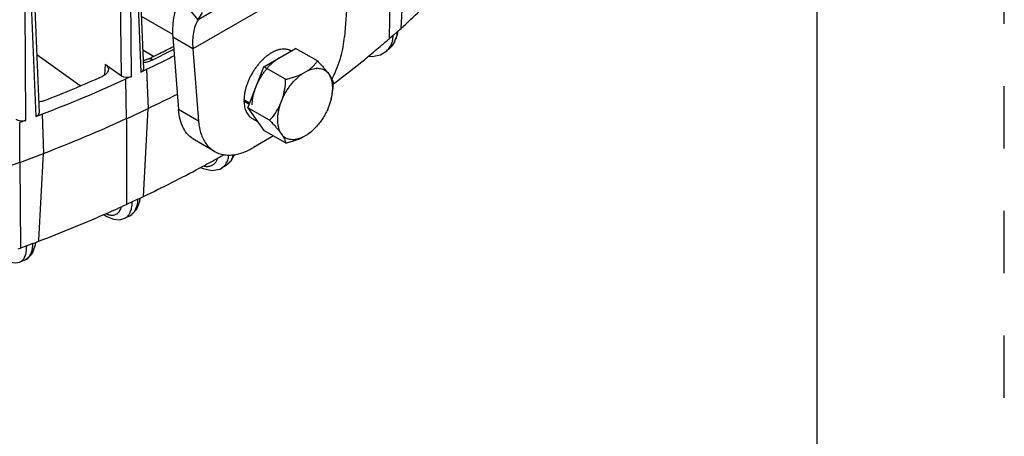
# Model space of a CAD drawing. Units: inches. Extents: x 0 to 17, y 0 to 11.
# Drawn here: x 15.4 to 17, y 6.3 to 7 of the extents above; entities that cross this region are included whole.
import ezdxf

# ---------------------------------------------------------------- set-up
doc = ezdxf.new("R2010")
doc.units = ezdxf.units.IN
doc.header["$LTSCALE"] = 0.935
doc.header["$MEASUREMENT"] = 0
doc.linetypes.add('DOT', pattern=[0.2, 0.1, -0.1])
doc.linetypes.add('HIDDEN', pattern=[0.2, 0.1, -0.1])
doc.layers.get('0').update_dxf_attribs({"linetype": 'CONTINUOUS'})
doc.layers.add('7_ALL_FEATURES', color=7, linetype='CONTINUOUS')
doc.layers.add('DEFAULT_2', color=8, linetype='HIDDEN')

msp = doc.modelspace()

# ---------------------------------------------------------------- linework, layer by layer
at = {"color": 7, "linetype": 'CONTINUOUS'}
for p, q in [((16.7, 0), (16.7, 10.7)), ((15.8557, 6.9565), (15.8558, 6.9564)), ((15.7893, 6.8727), (15.7802, 6.8779)), ((15.7802, 6.8759), (15.782, 6.8769)), ((15.7802, 6.8759), (15.7887, 6.871)), ((15.7932, 6.8483), (15.8021, 6.8431))]:
    msp.add_line(p, q, dxfattribs=at)
for points, knots in [([(15.8244, 6.9534), (15.823, 6.9526), (15.8201, 6.9507), (15.8158, 6.9476), (15.8117, 6.944), (15.8076, 6.94), (15.8038, 6.9357), (15.8001, 6.931), (15.7966, 6.9261), (15.7934, 6.921), (15.7905, 6.9157), (15.7879, 6.9103), (15.7857, 6.9048), (15.7838, 6.8993), (15.7823, 6.8938), (15.7812, 6.8884), (15.7805, 6.8831), (15.7803, 6.8796), (15.7802, 6.8779)], [0, 0, 0, 0, 0.055731, 0.113937, 0.174375, 0.236766, 0.300777, 0.366042, 0.432173, 0.498763, 0.565395, 0.631655, 0.697132, 0.761433, 0.824187, 0.885053, 0.943743, 1, 1, 1, 1]), ([(15.8557, 6.9565), (15.8552, 6.9568), (15.8541, 6.9574), (15.8525, 6.958), (15.8508, 6.9586), (15.8484, 6.9592), (15.8452, 6.9595), (15.8413, 6.9594), (15.8372, 6.9587), (15.8329, 6.9575), (15.8287, 6.9557), (15.8258, 6.9542), (15.8244, 6.9534)], [0, 0, 0, 0, 0.053916, 0.108089, 0.162774, 0.218209, 0.332126, 0.451462, 0.577359, 0.710552, 0.851429, 1, 1, 1, 1]), ([(15.7933, 6.8703), (15.7934, 6.872), (15.7936, 6.8755), (15.7943, 6.8808), (15.7954, 6.8862), (15.7969, 6.8917), (15.7988, 6.8972), (15.801, 6.9027), (15.8036, 6.9081), (15.8065, 6.9134), (15.8097, 6.9186), (15.8132, 6.9235), (15.8169, 6.9281), (15.8207, 6.9324), (15.8248, 6.9364), (15.8289, 6.94), (15.8331, 6.9432), (15.836, 6.945), (15.8375, 6.9459)], [0, 0, 0, 0, 0.056257, 0.114947, 0.175813, 0.238567, 0.302868, 0.368345, 0.434605, 0.501237, 0.567827, 0.633958, 0.699223, 0.763234, 0.825625, 0.886063, 0.944269, 1, 1, 1, 1]), ([(15.7802, 6.8759), (15.7803, 6.8743), (15.7804, 6.8712), (15.7811, 6.8668), (15.7822, 6.8627), (15.7837, 6.8589), (15.7855, 6.8556), (15.7874, 6.8531), (15.789, 6.8514), (15.7903, 6.8502), (15.7917, 6.8492), (15.7927, 6.8485), (15.7932, 6.8483)], [0, 0, 0, 0, 0.147931, 0.28831, 0.421189, 0.546989, 0.666454, 0.780708, 0.836376, 0.891325, 0.945786, 1, 1, 1, 1])]:
    msp.add_open_spline(points, degree=3, knots=knots, dxfattribs=at)
at = {"layer": '7_ALL_FEATURES', "color": 9, "linetype": 'CONTINUOUS'}
for p, q in [((15.969, 7.1581), (15.7065, 7.0066)), ((15.5835, 6.9167), (15.5816, 7.0986)), ((15.6, 6.9157), (15.5982, 7.0978)), ((15.6072, 7.102), (15.6149, 6.9227)), ((15.9507, 7.1056), (15.6982, 6.9598)), ((15.439, 7.0311), (15.4463, 6.8513)), ((15.7065, 7.0066), (15.6786, 7.0412)), ((15.4303, 6.8453), (15.4293, 7.0274)), ((15.6661, 6.9827), (15.6156, 7.0118)), ((16.0258, 6.987), (16.0196, 6.9815)), ((15.6982, 6.9598), (15.666, 6.9784)), ((16.0177, 6.9697), (16.0189, 6.9747)), ((15.5575, 6.9353), (15.5567, 6.9179)), ((15.6285, 6.9402), (15.634, 6.9425)), ((15.7074, 6.8438), (15.6752, 6.8624)), ((15.7623, 6.7877), (15.7607, 6.7835)), ((15.6006, 6.709), (15.6009, 6.7146)), ((15.6097, 6.7187), (15.6009, 6.7146)), ((15.6078, 6.707), (15.6064, 6.7031)), ((15.559, 6.6956), (15.5617, 6.6944)), ((15.4315, 6.6391), (15.4317, 6.644)), ((15.4412, 6.6476), (15.4317, 6.644))]:
    msp.add_line(p, q, dxfattribs=at)
at = {"layer": '7_ALL_FEATURES', "color": 7, "linetype": 'CONTINUOUS'}
for p, q in [((16.0322, 6.9927), (16.0401, 7.1355)), ((16.0155, 7.1135), (16.0132, 6.9758)), ((15.6115, 7.1075), (15.6192, 6.9281)), ((15.9507, 7.1056), (15.9415, 6.979)), ((15.4444, 7.0369), (15.4517, 6.8571)), ((15.7065, 7.0066), (15.7136, 7.018)), ((16.0208, 6.9686), (16.0266, 6.9826)), ((16.0258, 6.987), (16.0274, 6.9885)), ((16.0266, 6.9826), (16.0274, 6.9885)), ((16.0274, 6.9885), (16.0301, 6.9908)), ((16.0301, 6.9908), (16.0322, 6.9927)), ((16.0196, 6.9815), (16.0132, 6.9758)), ((16.0143, 6.9612), (16.0208, 6.9686)), ((15.6353, 6.9478), (15.618, 6.9578)), ((15.6982, 6.9598), (15.7074, 6.8438)), ((15.812, 6.9311), (15.863, 6.9606)), ((15.8979, 6.9404), (15.863, 6.9606)), ((16.0092, 6.9566), (16.0145, 6.9613)), ((15.5176, 6.9005), (15.4479, 6.9502)), ((15.5575, 6.9353), (15.5835, 6.9167)), ((15.6207, 6.9414), (15.6187, 6.9411)), ((15.6271, 6.9437), (15.6207, 6.9414)), ((15.6271, 6.9437), (15.6271, 6.9437)), ((15.6149, 6.9227), (15.624, 6.927)), ((15.624, 6.927), (15.6267, 6.8642)), ((15.7865, 6.8654), (15.812, 6.9311)), ((15.8469, 6.911), (15.812, 6.9311)), ((15.8742, 6.9201), (15.8821, 6.9247)), ((15.9145, 6.9218), (15.9184, 6.9162)), ((15.6, 6.9157), (15.5909, 6.9115)), ((15.5915, 6.8478), (15.5909, 6.9115)), ((15.8379, 6.8697), (15.8419, 6.8799)), ((15.9145, 6.8628), (15.9184, 6.873)), ((15.9184, 6.873), (15.919, 6.8749)), ((15.5915, 6.8478), (15.6267, 6.8642)), ((15.6188, 6.723), (15.6267, 6.8642)), ((15.8214, 6.8452), (15.7865, 6.8654)), ((15.7865, 6.8654), (15.812, 6.8291)), ((15.4303, 6.8453), (15.4204, 6.8416)), ((15.4207, 6.7778), (15.4204, 6.8416)), ((15.4463, 6.8513), (15.4562, 6.855)), ((15.4562, 6.855), (15.4587, 6.7921)), ((15.5915, 6.8478), (15.5917, 6.7103)), ((15.8469, 6.8089), (15.812, 6.8291)), ((15.8379, 6.8266), (15.8419, 6.8209)), ((15.7329, 6.7953), (15.7008, 6.8139)), ((15.8276, 6.8201), (15.7954, 6.8015)), ((15.8742, 6.818), (15.8821, 6.8226)), ((15.4207, 6.7778), (15.4587, 6.7921)), ((15.4207, 6.7778), (15.4218, 6.6403)), ((15.4511, 6.6528), (15.4587, 6.7921)), ((15.7362, 6.7835), (15.7387, 6.7849)), ((15.7508, 6.7723), (15.7597, 6.7801)), ((15.7597, 6.7801), (15.7653, 6.791)), ((15.7092, 6.7687), (15.7107, 6.7695)), ((15.7104, 6.7697), (15.7146, 6.7677)), ((15.7508, 6.7723), (15.7442, 6.7685)), ((15.6009, 6.7146), (15.5917, 6.7103)), ((15.6081, 6.7026), (15.6131, 6.7158)), ((15.6097, 6.7187), (15.6137, 6.7205)), ((15.6131, 6.7158), (15.6137, 6.7205)), ((15.6137, 6.7205), (15.6158, 6.7215)), ((15.6158, 6.7215), (15.6188, 6.723)), ((15.5875, 6.7084), (15.5917, 6.7103)), ((15.5559, 6.6939), (15.5602, 6.6911)), ((15.596, 6.6915), (15.5889, 6.6881)), ((15.4478, 6.6501), (15.4511, 6.6513)), ((15.4511, 6.6513), (15.4511, 6.6528)), ((15.4179, 6.6389), (15.4218, 6.6404)), ((15.4317, 6.644), (15.4218, 6.6403)), ((15.4411, 6.6323), (15.4457, 6.6454)), ((15.4412, 6.6476), (15.4461, 6.6494)), ((15.4457, 6.6454), (15.4461, 6.6494)), ((15.4461, 6.6494), (15.4478, 6.6501)), ((15.4282, 6.6207), (15.4205, 6.6179))]:
    msp.add_line(p, q, dxfattribs=at)
at = {"layer": '7_ALL_FEATURES', "color": 3, "linetype": 'CONTINUOUS'}
msp.add_line((15.666, 6.9784), (15.6752, 6.8624), dxfattribs=at)
at = {"layer": '7_ALL_FEATURES', "color": 7, "linetype": 'CONTINUOUS'}
for points in [[(15.9798, 6.9481), (15.9859, 6.9475), (15.9994, 6.9505), (16.0092, 6.9566)], [(15.7146, 6.7677), (15.7287, 6.7647), (15.7415, 6.7671), (15.7442, 6.7685)], [(15.596, 6.6915), (15.5994, 6.6934), (15.6081, 6.7026)], [(15.5602, 6.6911), (15.5707, 6.6867), (15.5808, 6.6859), (15.5889, 6.6882)], [(15.3953, 6.6229), (15.4047, 6.6179), (15.414, 6.6165), (15.4206, 6.6179)], [(15.4282, 6.6207), (15.4331, 6.6233), (15.4411, 6.6323)]]:
    msp.add_lwpolyline(points, dxfattribs=at)
for centre, radius, start, end in [((15.1988, 7.9138), 1.2421, 312.1388, 315.9277), ((15.1107, 8.0106), 1.373, 310.4617, 310.8806), ((15.1187, 8.0013), 1.3607, 310.8809, 311.0963), ((14.7175, 8.7998), 2.0669, 296.2632, 296.6512), ((14.7321, 8.7708), 2.0346, 296.6511, 297.3629), ((15.0931, 8.0312), 1.4, 309.3132, 310.4606), ((14.711, 8.8131), 2.0818, 296.1102, 296.2633), ((14.7155, 8.8288), 2.1076, 295.8158, 296.8843), ((15.0405, 8.0961), 1.4837, 306.5359, 308.9573), ((15.0717, 8.0573), 1.4338, 308.9641, 309.3175), ((14.6995, 8.8617), 2.1442, 295.5393, 295.8171), ((14.6128, 9.0543), 2.3554, 290.9799, 294.533), ((14.6114, 9.0313), 2.3156, 291.504, 294.0089), ((15.8194, 6.905), 0.104, 344.1289, 359.5158), ((15.7301, 7.0083), 0.2146, 333.1523, 333.9217), ((14.7131, 8.7739), 2.1168, 295.5664, 296.9752), ((15.83, 6.9019), 0.093, 343.0995, 344.1935), ((15.833, 6.9011), 0.0899, 344.1919, 346.3816), ((15.8362, 6.9003), 0.0866, 346.3964, 346.7633), ((14.6133, 8.9937), 2.3582, 291.0073, 294.5056), ((15.7538, 6.8313), 0.0416, 239.9874, 244.3234), ((14.5109, 9.2703), 2.6532, 286.8172, 290.0525), ((14.7824, 8.4929), 1.9575, 298.3085, 299.1609), ((14.8016, 8.4583), 1.9179, 299.2479, 299.4199), ((14.8062, 8.4501), 1.9085, 299.4199, 299.5679), ((14.7243, 8.6033), 2.0822, 295.4423, 298.2315), ((14.6537, 8.7533), 2.248, 293.6512, 294.5442), ((14.6017, 8.8747), 2.38, 290.9058, 293.6251)]:
    msp.add_arc(centre, radius, start, end, dxfattribs=at)
at = {"layer": '7_ALL_FEATURES', "color": 9, "linetype": 'CONTINUOUS'}
for centre, radius, start, end in [((15.9895, 6.987), 0.0361, 333.627, 340.41), ((14.7207, 8.8059), 2.0752, 296.1089, 297.1459), ((15.994, 6.9844), 0.0309, 311.656, 320.9641), ((15.9935, 6.9847), 0.0314, 320.9578, 323.1673), ((15.7113, 6.7948), 0.0451, 352.4039, 353.2302), ((15.724, 6.8), 0.0403, 342.231, 346.2913), ((15.5887, 6.7073), 0.0174, 295.0446, 299.8547), ((15.4235, 6.6333), 0.0134, 290.5816, 301.1256)]:
    msp.add_arc(centre, radius, start, end, dxfattribs=at)
at = {"layer": '7_ALL_FEATURES', "color": 7, "linetype": 'CONTINUOUS'}
for centre, ratio, start_param, end_param in [((15.6075, 6.928), 0.577053, -0.889236, 0.025115), ((15.5926, 6.921), 0.577741, -2.460285, -0.890097), ((15.4399, 6.857), 0.577128, -0.993864, 0.023792), ((15.4239, 6.8509), 0.577771, -2.565155, -0.994968)]:
    msp.add_ellipse(centre, major_axis=(0.0118, 0), ratio=ratio, start_param=start_param, end_param=end_param, dxfattribs=at)
at = {"layer": '7_ALL_FEATURES', "color": 3, "linetype": 'CONTINUOUS'}
for points, knots in [([(15.6786, 7.0412), (15.6733, 7.0329), (15.668, 7.0179), (15.6655, 6.9964), (15.6656, 6.9845), (15.666, 6.9784)], [0, 0, 0, 0, 0.455117, 0.716081, 1, 1, 1, 1]), ([(15.7008, 6.8139), (15.6971, 6.816), (15.6902, 6.8215), (15.6824, 6.8328), (15.6773, 6.8468), (15.6756, 6.857), (15.6752, 6.8624)], [0, 0, 0, 0, 0.222668, 0.457955, 0.715555, 1, 1, 1, 1])]:
    msp.add_open_spline(points, degree=3, knots=knots, dxfattribs=at)
at = {"layer": '7_ALL_FEATURES', "color": 7, "linetype": 'CONTINUOUS'}
for points, knots in [([(15.7065, 7.0066), (15.7027, 7.0004), (15.699, 6.9892), (15.6975, 6.9732), (15.6978, 6.9644), (15.6982, 6.9598)], [0, 0, 0, 0, 0.452542, 0.714165, 1, 1, 1, 1]), ([(15.9229, 6.914), (15.928, 6.9245), (15.9344, 6.9408), (15.9396, 6.9629), (15.9411, 6.9737), (15.9415, 6.979)], [0, 0, 0, 0, 0.519269, 0.766136, 1, 1, 1, 1]), ([(15.5575, 6.9353), (15.5583, 6.9347), (15.5598, 6.9334), (15.5615, 6.9312), (15.5626, 6.9288), (15.5627, 6.9272), (15.5627, 6.9264)], [0, 0, 0, 0, 0.283788, 0.541003, 0.776202, 1, 1, 1, 1]), ([(15.8821, 6.9247), (15.8838, 6.9258), (15.887, 6.9281), (15.8913, 6.932), (15.895, 6.936), (15.8971, 6.939), (15.8979, 6.9404)], [0, 0, 0, 0, 0.27082, 0.527344, 0.770038, 1, 1, 1, 1]), ([(15.8979, 6.9404), (15.8996, 6.9388), (15.9027, 6.9356), (15.907, 6.9308), (15.9109, 6.9263), (15.9133, 6.9233), (15.9145, 6.9218)], [0, 0, 0, 0, 0.275999, 0.536064, 0.778042, 1, 1, 1, 1]), ([(15.5627, 6.9264), (15.5627, 6.9254), (15.5621, 6.9232), (15.5602, 6.9204), (15.5573, 6.9179), (15.5549, 6.9166), (15.5536, 6.916)], [0, 0, 0, 0, 0.21101, 0.442243, 0.704709, 1, 1, 1, 1]), ([(15.8419, 6.8799), (15.8428, 6.8819), (15.8448, 6.886), (15.8482, 6.8919), (15.8519, 6.8976), (15.8559, 6.9029), (15.8602, 6.9079), (15.8647, 6.9125), (15.8693, 6.9166), (15.8726, 6.919), (15.8742, 6.9201)], [0, 0, 0, 0, 0.129786, 0.260183, 0.390151, 0.518689, 0.644815, 0.767608, 0.886247, 1, 1, 1, 1]), ([(15.8469, 6.911), (15.8494, 6.9115), (15.8542, 6.9126), (15.8613, 6.9147), (15.8679, 6.9172), (15.8722, 6.9191), (15.8742, 6.9201)], [0, 0, 0, 0, 0.261871, 0.516652, 0.76306, 1, 1, 1, 1]), ([(15.8821, 6.9247), (15.8837, 6.9254), (15.8868, 6.9267), (15.8914, 6.928), (15.896, 6.9287), (15.9003, 6.9287), (15.9044, 6.928), (15.9082, 6.9266), (15.9116, 6.9245), (15.9136, 6.9228), (15.9145, 6.9218)], [0, 0, 0, 0, 0.147933, 0.286994, 0.417667, 0.541004, 0.658608, 0.77261, 0.885535, 1, 1, 1, 1]), ([(15.8419, 6.8799), (15.8435, 6.8849), (15.846, 6.8952), (15.8469, 6.9057), (15.8469, 6.911)], [0, 0, 0, 0, 0.49836, 1, 1, 1, 1]), ([(15.9184, 6.9162), (15.9188, 6.9156), (15.9195, 6.9144), (15.9205, 6.9126), (15.9214, 6.911), (15.9221, 6.9094), (15.9227, 6.9079), (15.9231, 6.9066), (15.9234, 6.9053), (15.9234, 6.9045), (15.9235, 6.9041)], [0, 0, 0, 0, 0.164301, 0.317335, 0.458954, 0.589147, 0.708004, 0.815758, 0.912857, 1, 1, 1, 1]), ([(15.9205, 6.8804), (15.9209, 6.8822), (15.9216, 6.8855), (15.9223, 6.8906), (15.9226, 6.8955), (15.9225, 6.9002), (15.9221, 6.9046), (15.9213, 6.9088), (15.9201, 6.9126), (15.919, 6.915), (15.9184, 6.9162)], [0, 0, 0, 0, 0.144726, 0.284485, 0.418759, 0.547143, 0.669399, 0.78547, 0.895543, 1, 1, 1, 1]), ([(15.4602, 6.8768), (15.4595, 6.8766), (15.4565, 6.8755), (15.4534, 6.8749), (15.451, 6.8747)], [0, 0, 0, 0, 0.238684, 1, 1, 1, 1]), ([(15.8214, 6.8452), (15.8248, 6.8487), (15.831, 6.8564), (15.8358, 6.8651), (15.8379, 6.8697)], [0, 0, 0, 0, 0.490288, 1, 1, 1, 1]), ([(15.8379, 6.8697), (15.8372, 6.8676), (15.8361, 6.8636), (15.8348, 6.8575), (15.834, 6.8515), (15.8337, 6.8458), (15.834, 6.8404), (15.8347, 6.8354), (15.836, 6.8308), (15.8372, 6.8279), (15.8379, 6.8266)], [0, 0, 0, 0, 0.145939, 0.287134, 0.422693, 0.551925, 0.674335, 0.789692, 0.898095, 1, 1, 1, 1]), ([(15.9145, 6.8628), (15.9133, 6.8602), (15.9107, 6.855), (15.9062, 6.8476), (15.9012, 6.8406), (15.8975, 6.8363), (15.8955, 6.8342)], [0, 0, 0, 0, 0.25204, 0.504857, 0.755227, 1, 1, 1, 1]), ([(15.7074, 6.8438), (15.7075, 6.8418), (15.7084, 6.8344), (15.7101, 6.827), (15.712, 6.8218)], [0, 0, 0, 0, 0.263179, 1, 1, 1, 1]), ([(15.8214, 6.8452), (15.823, 6.8436), (15.8261, 6.8404), (15.8305, 6.8356), (15.8344, 6.8311), (15.8368, 6.828), (15.8379, 6.8266)], [0, 0, 0, 0, 0.275999, 0.536064, 0.778042, 1, 1, 1, 1]), ([(15.8955, 6.8342), (15.8935, 6.832), (15.8902, 6.8289), (15.8856, 6.8251), (15.8833, 6.8234), (15.8821, 6.8226)], [0, 0, 0, 0, 0.513823, 0.760801, 1, 1, 1, 1]), ([(15.8821, 6.8226), (15.8828, 6.8231), (15.8854, 6.8249), (15.8879, 6.8268), (15.8896, 6.8284)], [0, 0, 0, 0, 0.258036, 1, 1, 1, 1]), ([(15.712, 6.8218), (15.714, 6.8162), (15.7182, 6.8083), (15.7261, 6.7999), (15.7306, 6.7966), (15.7329, 6.7953)], [0, 0, 0, 0, 0.520621, 0.763209, 1, 1, 1, 1]), ([(15.8419, 6.8209), (15.8423, 6.8203), (15.843, 6.8191), (15.844, 6.8174), (15.8449, 6.8157), (15.8456, 6.8142), (15.8461, 6.8127), (15.8465, 6.8114), (15.8468, 6.8101), (15.8469, 6.8093), (15.8469, 6.8089)], [0, 0, 0, 0, 0.164301, 0.317335, 0.458954, 0.589147, 0.708004, 0.815758, 0.912857, 1, 1, 1, 1]), ([(15.8742, 6.818), (15.8727, 6.8173), (15.8696, 6.816), (15.8649, 6.8147), (15.8604, 6.814), (15.856, 6.8141), (15.852, 6.8148), (15.8482, 6.8161), (15.8448, 6.8182), (15.8428, 6.82), (15.8419, 6.8209)], [0, 0, 0, 0, 0.147933, 0.286994, 0.417667, 0.541004, 0.658608, 0.77261, 0.885535, 1, 1, 1, 1]), ([(15.8469, 6.8089), (15.8494, 6.8094), (15.8542, 6.8105), (15.8613, 6.8126), (15.8679, 6.8151), (15.8722, 6.817), (15.8742, 6.818)], [0, 0, 0, 0, 0.261871, 0.516652, 0.76306, 1, 1, 1, 1]), ([(15.7357, 6.7938), (15.7384, 6.7925), (15.7443, 6.7905), (15.7504, 6.7896), (15.7535, 6.7895)], [0, 0, 0, 0, 0.490516, 1, 1, 1, 1]), ([(15.7535, 6.7895), (15.7568, 6.7893), (15.7655, 6.7898), (15.7799, 6.7935), (15.7902, 6.7985), (15.7954, 6.8015)], [0, 0, 0, 0, 0.224752, 0.592207, 1, 1, 1, 1])]:
    msp.add_open_spline(points, degree=3, knots=knots, dxfattribs=at)
at = {"layer": '7_ALL_FEATURES', "color": 9, "linetype": 'CONTINUOUS'}
for points, knots in [([(16.0258, 6.987), (16.0257, 6.986), (16.0254, 6.9819), (16.0245, 6.9778), (16.0235, 6.9749)], [0, 0, 0, 0, 0.258499, 1, 1, 1, 1]), ([(16.0092, 6.9567), (16.0111, 6.9584), (16.0146, 6.9624), (16.0168, 6.9672), (16.0177, 6.9697)], [0, 0, 0, 0, 0.491053, 1, 1, 1, 1]), ([(16.0218, 6.971), (16.0216, 6.9705), (16.0206, 6.9688), (16.0196, 6.9671), (16.0187, 6.9659)], [0, 0, 0, 0, 0.252965, 1, 1, 1, 1]), ([(16.0189, 6.9747), (16.019, 6.9753), (16.0194, 6.9775), (16.0196, 6.9798), (16.0196, 6.9815)], [0, 0, 0, 0, 0.245033, 1, 1, 1, 1]), ([(15.6182, 6.9378), (15.6191, 6.9379), (15.6226, 6.9385), (15.6261, 6.9394), (15.6285, 6.9402)], [0, 0, 0, 0, 0.256682, 1, 1, 1, 1]), ([(15.6271, 6.9437), (15.6276, 6.944), (15.6287, 6.9443), (15.6304, 6.9441), (15.6322, 6.9435), (15.6334, 6.9429), (15.634, 6.9425)], [0, 0, 0, 0, 0.213407, 0.445259, 0.706561, 1, 1, 1, 1]), ([(15.715, 6.7721), (15.717, 6.7716), (15.7209, 6.7711), (15.7266, 6.7718), (15.7315, 6.7742), (15.734, 6.7768), (15.7351, 6.7782)], [0, 0, 0, 0, 0.275035, 0.524125, 0.760209, 1, 1, 1, 1]), ([(15.7351, 6.7782), (15.7354, 6.7787), (15.7368, 6.7807), (15.7377, 6.783), (15.7383, 6.7848)], [0, 0, 0, 0, 0.238898, 1, 1, 1, 1]), ([(15.7505, 6.7742), (15.751, 6.7749), (15.7528, 6.7777), (15.7541, 6.7809), (15.7548, 6.7833)], [0, 0, 0, 0, 0.237718, 1, 1, 1, 1]), ([(15.7576, 6.7784), (15.7566, 6.7771), (15.7546, 6.7749), (15.7521, 6.7731), (15.7508, 6.7723)], [0, 0, 0, 0, 0.507163, 1, 1, 1, 1]), ([(15.7548, 6.7833), (15.7549, 6.7838), (15.7554, 6.7856), (15.7557, 6.7874), (15.7559, 6.7889)], [0, 0, 0, 0, 0.242894, 1, 1, 1, 1]), ([(15.7607, 6.7835), (15.7605, 6.7831), (15.7596, 6.7813), (15.7585, 6.7796), (15.7576, 6.7784)], [0, 0, 0, 0, 0.257019, 1, 1, 1, 1]), ([(15.7442, 6.7685), (15.7454, 6.7692), (15.7477, 6.7709), (15.7496, 6.7731), (15.7505, 6.7742)], [0, 0, 0, 0, 0.493342, 1, 1, 1, 1]), ([(15.6097, 6.7187), (15.6096, 6.7176), (15.6093, 6.7137), (15.6086, 6.7098), (15.6078, 6.707)], [0, 0, 0, 0, 0.264502, 1, 1, 1, 1]), ([(15.5754, 6.6946), (15.5764, 6.6951), (15.5782, 6.6964), (15.5796, 6.6981), (15.5803, 6.6991)], [0, 0, 0, 0, 0.487074, 1, 1, 1, 1]), ([(15.5803, 6.6991), (15.5806, 6.6996), (15.582, 6.702), (15.5829, 6.7046), (15.5834, 6.7066)], [0, 0, 0, 0, 0.232283, 1, 1, 1, 1]), ([(15.5957, 6.6942), (15.5962, 6.6948), (15.5978, 6.6976), (15.5989, 6.7006), (15.5995, 6.703)], [0, 0, 0, 0, 0.233248, 1, 1, 1, 1]), ([(15.6033, 6.6976), (15.6025, 6.6965), (15.6007, 6.6944), (15.5985, 6.6928), (15.5973, 6.6922)], [0, 0, 0, 0, 0.51191, 1, 1, 1, 1]), ([(15.5995, 6.703), (15.5997, 6.7035), (15.6001, 6.7055), (15.6004, 6.7075), (15.6006, 6.709)], [0, 0, 0, 0, 0.240807, 1, 1, 1, 1]), ([(15.6064, 6.7031), (15.6062, 6.7026), (15.6053, 6.7007), (15.6042, 6.6988), (15.6033, 6.6976)], [0, 0, 0, 0, 0.260639, 1, 1, 1, 1]), ([(15.5617, 6.6944), (15.5623, 6.6942), (15.5647, 6.6934), (15.5672, 6.693), (15.5691, 6.693)], [0, 0, 0, 0, 0.268626, 1, 1, 1, 1]), ([(15.5691, 6.693), (15.5702, 6.693), (15.5724, 6.6933), (15.5745, 6.6941), (15.5754, 6.6946)], [0, 0, 0, 0, 0.510093, 1, 1, 1, 1]), ([(15.5889, 6.6882), (15.5903, 6.6888), (15.5928, 6.6905), (15.5949, 6.6929), (15.5957, 6.6942)], [0, 0, 0, 0, 0.486793, 1, 1, 1, 1]), ([(15.4412, 6.6476), (15.4411, 6.6446), (15.4405, 6.6391), (15.4383, 6.6316), (15.4351, 6.6257), (15.432, 6.6228), (15.4304, 6.6218)], [0, 0, 0, 0, 0.307549, 0.574796, 0.802538, 1, 1, 1, 1]), ([(15.4306, 6.6326), (15.4307, 6.6331), (15.4311, 6.6353), (15.4314, 6.6375), (15.4315, 6.6391)], [0, 0, 0, 0, 0.238423, 1, 1, 1, 1]), ([(15.4206, 6.6179), (15.422, 6.6184), (15.4246, 6.6201), (15.4265, 6.6225), (15.4274, 6.6239)], [0, 0, 0, 0, 0.476259, 1, 1, 1, 1]), ([(15.4274, 6.6239), (15.4277, 6.6245), (15.4292, 6.6272), (15.4301, 6.6302), (15.4306, 6.6326)], [0, 0, 0, 0, 0.228325, 1, 1, 1, 1])]:
    msp.add_open_spline(points, degree=3, knots=knots, dxfattribs=at)
at = {"layer": 'DEFAULT_2', "color": 8, "linetype": 'DOT'}
msp.add_line((17, 0), (17, 11), dxfattribs=at)

doc.saveas('drawing.dxf')
